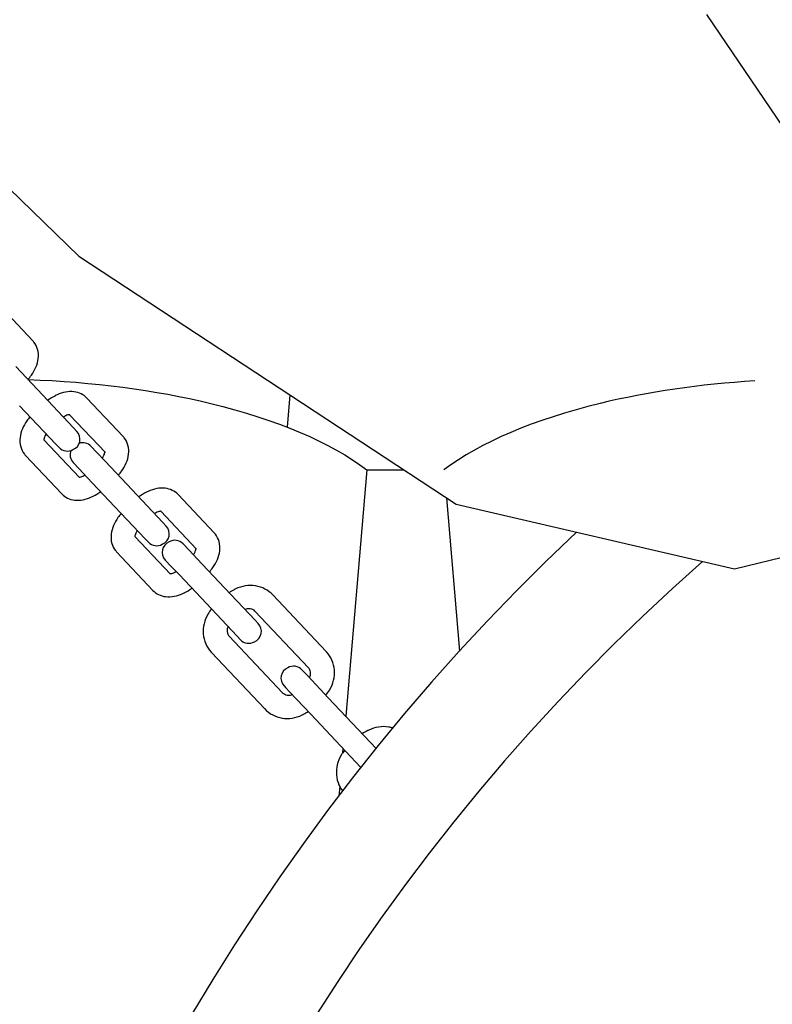
# Model space of a CAD drawing. Units: inches. Extents: x 28646.2 to 28657.5, y 1643.9 to 1654.5.
# Drawn here: x 28652.2 to 28652.4, y 1649.9 to 1650.2 of the extents above; entities that cross this region are included whole.
import ezdxf

# ---------------------------------------------------------------- set-up
doc = ezdxf.new("R2010")
doc.units = ezdxf.units.IN
doc.header["$MEASUREMENT"] = 0
doc.layers.add('Capa1', color=3, linetype='Continuous')

msp = doc.modelspace()

# ---------------------------------------------------------------- linework, layer by layer
at = {"layer": 'Capa1'}
for p, q in [((28652.1824017024, 1650.201283437809, -0.001061296456274526), (28652.24969673813, 1650.136012469722, -0.001061296456274526)), ((28652.43940952816, 1650.167783820131, -0.001061296456274526), (28652.41726070918, 1650.200380369052, -0.001061296456274526)), ((28652.24969673813, 1650.136012469722, -0.001061296456274526), (28652.35038819027, 1650.069838480164, -0.001061296456274526)), ((28652.23745464649, 1650.113433545975, -0.001061296456274072), (28652.22778828835, 1650.123667084763, -0.001061296456274079)), ((28652.23869088931, 1650.100399359458, -0.001061296456274072), (28652.2329110088, 1650.1065183787, -0.001061296456274072)), ((28652.23869088931, 1650.100399359458, -0.001061296456274072), (28652.24835724744, 1650.090165820669, -0.001061296456274065)), ((28652.26155971989, 1650.087914089706, -0.001061296456274072), (28652.25189336175, 1650.098147628495, -0.001061296456274079)), ((28652.3060422862, 1650.09898241771, -0.001061296456274044), (28652.30530109929, 1650.090395234472, -0.001061296456274043)), ((28652.23394128686, 1650.09608554496, -0.001061296456274072), (28652.243607645, 1650.085852006171, -0.001061296456274065)), ((28652.25681011745, 1650.083600275208, -0.001061296456274072), (28652.24728662881, 1650.093682561527, -0.001061296456274079)), ((28652.24921907073, 1650.089253429272, -0.001061296456274072), (28652.24835724744, 1650.090165820669, -0.001061296456274072)), ((28652.24040478639, 1650.087009588947, -0.001061296456274072), (28652.24992827503, 1650.076927302627, -0.001061296456274065)), ((28652.243607645, 1650.085852006171, -0.001061296456274072), (28652.24446946829, 1650.084939614773, -0.001061296456274072)), ((28652.25456842974, 1650.083590192701, -0.001061296456274072), (28652.25297004323, 1650.085282365711, -0.001061296456274072)), ((28652.23551231444, 1650.082847026918, -0.001061296456274072), (28652.24517867258, 1650.07261348813, -0.001061296456274065)), ((28652.25456842974, 1650.083590192701, -0.001061296456274072), (28652.25674057765, 1650.081290592416, -0.00106129645627407)), ((28652.24822044078, 1650.080968551214, -0.001061296456274072), (28652.24981882729, 1650.079276378204, -0.001061296456274072)), ((28652.26252045816, 1650.075171573174, -0.001061296456274072), (28652.25674057765, 1650.081290592416, -0.001061296456274072)), ((28652.24981882729, 1650.079276378204, -0.001061296456274072), (28652.25199097521, 1650.076976777918, -0.00106129645627407)), ((28652.32661305066, 1650.078983974478, -0.001061296456273617), (28652.32094526856, 1650.013318644194, -0.00106129645627361)), ((28652.32661305066, 1650.078983974478, -0.001061296456273617), (28652.33647225276, 1650.078983974478, -0.001061296456273612)), ((28652.25199097521, 1650.076976777918, -0.001061296456274072), (28652.25777085572, 1650.070857758677, -0.001061296456274072)), ((28652.26252045816, 1650.075171573174, -0.001061296456274072), (28652.2721868163, 1650.064938034385, -0.001061296456274065)), ((28652.28586841047, 1650.062179068885, -0.001061296456274072), (28652.27620205233, 1650.072412607674, -0.001061296456274079)), ((28652.25777085572, 1650.070857758677, -0.001061296456274072), (28652.26743721386, 1650.060624219887, -0.001061296456274065)), ((28652.34778083069, 1650.071552025675, -0.001061296456273615), (28652.35130699278, 1650.030698902778, -0.001061296456273606)), ((28652.35038819027, 1650.069838480164, -0.001061296456274526), (28652.42466851254, 1650.052610544374, -0.001061296456274526)), ((28652.28111880802, 1650.057865254386, -0.001061296456274072), (28652.27159531938, 1650.067947540707, -0.001061296456274079)), ((28652.27304863959, 1650.064025642988, -0.001061296456274072), (28652.2721868163, 1650.064938034385, -0.001061296456274072)), ((28652.26471347696, 1650.061274568126, -0.001061296456274072), (28652.2742369656, 1650.051192281806, -0.001061296456274065)), ((28652.26743721386, 1650.060624219887, -0.001061296456274072), (28652.26829903714, 1650.05971182849, -0.001061296456274072)), ((28652.27912949798, 1650.057587985775, -0.001061296456274072), (28652.27753111147, 1650.059280158785, -0.001061296456274072)), ((28652.42466851254, 1650.052610544374, -0.001061296456274526), (28652.4534090115, 1650.059683839619, -0.001061296456274526)), ((28652.25982100502, 1650.057112006098, -0.001061296456274072), (28652.26948736316, 1650.046878467308, -0.001061296456274065)), ((28652.27912949798, 1650.057587985775, -0.001061296456274072), (28652.28130164589, 1650.05528838549, -0.00106129645627407)), ((28652.27278150902, 1650.054966344287, -0.001061296456274072), (28652.27437989553, 1650.053274171277, -0.001061296456274072)), ((28652.2870815264, 1650.049169366247, -0.001061296456274072), (28652.28130164589, 1650.05528838549, -0.001061296456274072)), ((28652.27437989553, 1650.053274171277, -0.001061296456274072), (28652.27655204344, 1650.050974570991, -0.00106129645627407)), ((28652.27655204344, 1650.050974570991, -0.001061296456274072), (28652.28233192396, 1650.04485555175, -0.001061296456274072)), ((28652.2870815264, 1650.049169366247, -0.001061296456274072), (28652.29674788454, 1650.038935827459, -0.001061296456274065)), ((28652.31574568794, 1650.030548720249, -0.001061296456273617), (28652.30148303284, 1650.045648247095, -0.001061296456273628)), ((28652.28233192396, 1650.04485555175, -0.001061296456274072), (28652.2919982821, 1650.03462201296, -0.001061296456274065)), ((28652.31099608549, 1650.026234905751, -0.001061296456273617), (28652.29673343039, 1650.041334432598, -0.001061296456273628)), ((28652.29760970782, 1650.038023436061, -0.001061296456273617), (28652.29674788454, 1650.038935827459, -0.001061296456273617)), ((28652.28985158797, 1650.034661460017, -0.001061296456274072), (28652.30411424307, 1650.019561933171, -0.001061296456274061)), ((28652.2919982821, 1650.03462201296, -0.001061296456274072), (28652.29286010538, 1650.033709621563, -0.001061296456274072)), ((28652.28510198553, 1650.030347645519, -0.001061296456274072), (28652.29936464063, 1650.015248118672, -0.001061296456274061)), ((28652.30962436469, 1650.025303810391, -0.001061296456273617), (28652.30922501217, 1650.025726595213, -0.001061296456273617)), ((28652.30962436469, 1650.025303810391, -0.001061296456273617), (28652.31080404796, 1650.02405490834, -0.001061296456273616)), ((28652.3162942655, 1650.018242548259, -0.001061296456273617), (28652.31080404796, 1650.02405490834, -0.001061296456273617)), ((28652.30447540973, 1650.021412780715, -0.001061296456273617), (28652.30487476225, 1650.020989995894, -0.001061296456273617)), ((28652.30487476225, 1650.020989995894, -0.001061296456273617), (28652.30605444551, 1650.019741093842, -0.001061296456273616)), ((28652.30605444551, 1650.019741093842, -0.001061296456273617), (28652.31154466306, 1650.013928733762, -0.001061296456273617)), ((28652.3162942655, 1650.018242548259, -0.001061296456273617), (28652.32903644604, 1650.00475271094, -0.001061296456273608)), ((28652.31154466306, 1650.013928733762, -0.001061296456273617), (28652.32499120686, 1649.999693204143, -0.001061296456273608)), ((28652.32020643498, 1650.004758726025, -0.001061296456273617), (28652.32009970988, 1650.003522239132, -0.001061296456273617)), ((28652.31932851527, 1649.994587395128, -0.001061296456273617), (28652.31911685236, 1649.992135128168, -0.001061296456273617))]:
    msp.add_line(p, q, dxfattribs=at)
for centre, radius, start, end in [((28652.24703817482, 1650.087193406694, -0.001061296456274072), 0.002999999999999922, 292.4055123186514, 43.36741558346802), ((28652.25078914731, 1650.083222343134, -0.001061296456274072), 0.003000000000000494, 43.36741558346802, 108.9309058349392), ((28652.2466503642, 1650.08699963735, -0.001061296456274072), 0.003000000000002106, 223.367415583468, 300.6924447846945), ((28652.25040133669, 1650.083028573791, -0.001061296456274072), 0.002999999999998288, 157.8039252141052, 223.367415583468), ((28652.27086774367, 1650.06196562041, -0.001061296456274072), 0.002999999999999766, 292.4055123186514, 43.36741558346802), ((28652.78271326828, 1649.637876528283, -0.001061296456273617), 0.5834559044533465, 133.3143602716035, 270), ((28652.27047993305, 1650.061771851067, -0.001061296456274072), 0.003000000000002106, 223.367415583468, 300.6924447846945), ((28652.27496240493, 1650.057026366864, -0.001061296456274072), 0.002999999999999922, 112.4055123186514, 223.367415583468), ((28652.27535021555, 1650.057220136208, -0.001061296456274072), 0.003000000000002106, 43.36741558346802, 120.6924447846945), ((28652.78271326828, 1649.637876528283, -0.001061296456273617), 0.5549986090451348, 131.3373484405263, 270), ((28652.29542881191, 1650.035963413484, -0.001061296456273617), 0.002999999999999766, 292.4055123186514, 43.36741558346802), ((28652.29504100129, 1650.035769644141, -0.001061296456273617), 0.003000000000002106, 223.367415583468, 300.6924447846945), ((28652.30665630564, 1650.023472803292, -0.001061296456273617), 0.002999999999999922, 112.4055123186514, 223.367415583468), ((28652.30704411626, 1650.023666572636, -0.001061296456273617), 0.003000000000002106, 43.36741558346802, 120.6924447846945)]:
    msp.add_arc(centre, radius, start, end, dxfattribs=at)
at = {"layer": 'Capa1', "extrusion": (5.310112085728741e-16, -1.11106150720874e-16, -1)}
msp.add_ellipse((28652.22661305066, 1650.057425602028, -0.001061296456274072), major_axis=(0.1133333333333192, 5.136986509115399e-16), ratio=0.4042194834524384, start_param=-1.486420252907148, end_param=-1.030376826524284, dxfattribs=at)
at = {"layer": 'Capa1'}
for centre, major_axis, ratio, start_param, end_param in [((28652.4471393557, 1650.057425602028, -0.001061296456273617), (-0.1133333333333015, -1.853959886239031e-15), 0.4042194834524277, -1.419758996014996, -1.03037682652424), ((28652.4471393557, 1650.057425602027, -0.001061296456273617), (-0.1133333333333333, 4.0071295053621e-15), 0.4042194834525032, -1.030376826524308, -0.4899573262537174)]:
    msp.add_ellipse(centre, major_axis=major_axis, ratio=ratio, start_param=start_param, end_param=end_param, dxfattribs=at)
at = {"layer": 'Capa1', "extrusion": (5.5910892715055e-16, -1.06398579910681e-16, -1)}
msp.add_ellipse((28652.22661305066, 1650.057425602027, -0.001061296456274072), major_axis=(0.1133333333333333, 3.997134412975429e-15), ratio=0.4042194834525031, start_param=-1.030376826524308, end_param=-0.4899573262537174, dxfattribs=at)
at = {"layer": 'Capa1'}
for points, knots in [([(28652.23615894226, 1650.103079870355, -0.001061296456273764), (28652.23649813959, 1650.103451739993, -0.001061296456273764), (28652.23681447587, 1650.103842990938, -0.001061296456273764), (28652.23757512441, 1650.104913915354, -0.001061296456273764), (28652.23797545564, 1650.105619960732, -0.001061296456273764), (28652.23859307167, 1650.107099396801, -0.001061296456273764), (28652.23881168708, 1650.10787358313, -0.001061296456273764), (28652.23899532146, 1650.109479967375, -0.001061296456273764), (28652.23895932045, 1650.110317810228, -0.001061296456273764), (28652.23854394572, 1650.111825332476, -0.001061296456273764), (28652.23821984995, 1650.11249629932, -0.001061296456273765), (28652.23766522094, 1650.113200321264, -0.001061296456273765), (28652.23756250401, 1650.113319359822, -0.001061296456273765), (28652.23745464649, 1650.113433545975, -0.001061296456273765)], [5.357771788114527, 5.357771788114527, 5.357771788114527, 5.357771788114527, 5.550727487149125, 5.550727487149125, 5.864886752508045, 5.864886752508045, 6.179046017866966, 6.179046017866966, 6.493205283225887, 6.493205283225887, 6.752404863335782, 6.752404863335782, 6.807364548584809, 6.807364548584809, 6.807364548584809, 6.807364548584809]), ([(28652.24348674645, 1650.098770166288, -0.001061296456273759), (28652.24277833664, 1650.098433501686, -0.00106129645627376), (28652.2421004054, 1650.098017776636, -0.00106129645627376), (28652.24145061068, 1650.097528697089, -0.00106129645627376), (28652.24143656416, 1650.097518078185, -0.00106129645627376), (28652.24142253864, 1650.097507428603, -0.00106129645627376)], [1.608202177932813, 1.608202177932813, 1.608202177932813, 1.608202177932813, 1.91372495072325, 1.91372495072325, 1.920485558926864, 1.920485558926864, 1.920485558926864, 1.920485558926864]), ([(28652.25189336175, 1650.098147628495, -0.001061296456273755), (28652.25145406576, 1650.098612700497, -0.001061296456273755), (28652.25092860245, 1650.0989931899, -0.001061296456273756), (28652.24976476695, 1650.099566598705, -0.001061296456273756), (28652.24912412251, 1650.099743981895, -0.001061296456273757), (28652.24771807641, 1650.099921826968, -0.001061296456273757), (28652.24695407192, 1650.09987935355, -0.001061296456273758), (28652.24542719494, 1650.099592176482, -0.001061296456273759), (28652.24466493157, 1650.099333847061, -0.001061296456273759), (28652.24376832589, 1650.09891447318, -0.001061296456273759), (28652.24360362648, 1650.098832266623, -0.001061296456273759), (28652.24344073108, 1650.09874590683, -0.001061296456273759)], [0.5241792414048831, 0.5241792414048831, 0.5241792414048831, 0.5241792414048831, 0.7480260937591262, 0.7480260937591262, 0.9903561688153095, 0.9903561688153095, 1.285406420005039, 1.285406420005039, 1.599565685364144, 1.599565685364144, 1.671146520061128, 1.671146520061128, 1.671146520061128, 1.671146520061128]), ([(28652.23673865874, 1650.093124035238, -0.001061296456273762), (28652.23642562523, 1650.09277516701, -0.001061296456273762), (28652.23613266574, 1650.092409678145, -0.001061296456273762), (28652.23539183652, 1650.091366657539, -0.001061296456273763), (28652.23499150529, 1650.090660612161, -0.001061296456273763), (28652.23437388926, 1650.089181176092, -0.001061296456273763), (28652.23415527384, 1650.088406989763, -0.001061296456273763), (28652.23397163946, 1650.086800605518, -0.001061296456273763), (28652.23400764047, 1650.085962762665, -0.001061296456273762), (28652.2344230152, 1650.084455240417, -0.001061296456273762), (28652.23474711098, 1650.083784273573, -0.001061296456273762), (28652.23530173999, 1650.083080251628, -0.001061296456273761), (28652.23540445691, 1650.082961213071, -0.001061296456273761), (28652.23551231444, 1650.082847026918, -0.001061296456273761)], [2.229392428848568, 2.229392428848568, 2.229392428848568, 2.229392428848568, 2.409134833558665, 2.409134833558665, 2.723294098917752, 2.723294098917752, 3.03745336427684, 3.03745336427684, 3.351612629635928, 3.351612629635928, 3.610812209745853, 3.610812209745853, 3.665771894995016, 3.665771894995016, 3.665771894995016, 3.665771894995016]), ([(28652.24626822588, 1650.093453830558, -0.001061296456273757), (28652.24615741939, 1650.093395605299, -0.001061296456273757), (28652.24604454901, 1650.093331220813, -0.001061296456273757), (28652.24582912536, 1650.093198107214, -0.001061296456273757), (28652.24572669235, 1650.093130494503, -0.001061296456273757), (28652.2456247211, 1650.09305868, -0.001061296456273757)], [1.665798216642578, 1.665798216642578, 1.665798216642578, 1.665798216642578, 1.769915624074969, 1.769915624074969, 1.863417507651254, 1.863417507651254, 1.863417507651254, 1.863417507651254]), ([(28652.24737823856, 1650.093672936399, -0.001061296456273757), (28652.24737823856, 1650.093672936399, -0.001061296456273757), (28652.24732849645, 1650.093684966036, -0.001061296456273757), (28652.24713563576, 1650.093680959067, -0.001061296456273757), (28652.24700166146, 1650.09366692287, -0.001061296456273757), (28652.24667147084, 1650.093591361375, -0.001061296456273757), (28652.24647482881, 1650.093529407835, -0.001061296456273757), (28652.24623073779, 1650.093427261245, -0.001061296456273757), (28652.24619928258, 1650.093413676129, -0.001061296456273757), (28652.24616752034, 1650.093399523834, -0.001061296456273757)], [0.8887816492880343, 0.8887816492880343, 0.8887816492880343, 0.8887816492880343, 1.118295366241281, 1.118295366241281, 1.329170599606874, 1.329170599606874, 1.542833517882036, 1.542833517882036, 1.574038191509456, 1.574038191509456, 1.574038191509456, 1.574038191509456]), ([(28652.24102835051, 1650.088582642657, -0.001061296456273759), (28652.24094344689, 1650.088453808979, -0.001061296456273759), (28652.24086695841, 1650.088326169901, -0.001061296456273759), (28652.24067311806, 1650.087969687002, -0.001061296456273759), (28652.24057905465, 1650.087749864465, -0.001061296456273759), (28652.2404575402, 1650.087383208298, -0.001061296456273759), (28652.24042637515, 1650.087232902495, -0.001061296456273759), (28652.2404006291, 1650.08701736667, -0.001061296456273759), (28652.24040489085, 1650.086950502425, -0.001061296456273759), (28652.24040853851, 1650.086920753952, -0.001061296456273759), (28652.24040917806, 1650.086917579689, -0.001061296456273759), (28652.24040917806, 1650.086917579689, -0.001061296456273759)], [2.462165374786236, 2.462165374786236, 2.462165374786236, 2.462165374786236, 2.585403059067128, 2.585403059067128, 2.816418928355684, 2.816418928355684, 3.0325514239412, 3.0325514239412, 3.242204248650897, 3.242204248650897, 3.301169487112282, 3.301169487112282, 3.301169487112282, 3.301169487112282]), ([(28652.26026401567, 1650.077560414086, -0.001061296456273747), (28652.260603213, 1650.077932283724, -0.001061296456273747), (28652.26091954927, 1650.078323534669, -0.001061296456273747), (28652.26168019782, 1650.079394459085, -0.001061296456273747), (28652.26208052905, 1650.080100504463, -0.001061296456273746), (28652.26269814507, 1650.081579940532, -0.001061296456273746), (28652.26291676049, 1650.082354126861, -0.001061296456273746), (28652.26310039487, 1650.083960511106, -0.001061296456273747), (28652.26306439386, 1650.084798353959, -0.001061296456273747), (28652.26264901913, 1650.086305876207, -0.001061296456273747), (28652.26232492336, 1650.086976843051, -0.001061296456273748), (28652.26177029435, 1650.087680864995, -0.001061296456273748), (28652.26166757743, 1650.087799903553, -0.001061296456273748), (28652.26155971989, 1650.087914089706, -0.001061296456273748)], [5.357771788113776, 5.357771788113776, 5.357771788113776, 5.357771788113776, 5.55072748714898, 5.55072748714898, 5.864886752507915, 5.864886752507915, 6.17904601786685, 6.17904601786685, 6.493205283225785, 6.493205283225785, 6.752404863335699, 6.752404863335699, 6.807364548584719, 6.807364548584719, 6.807364548584719, 6.807364548584719]), ([(28652.25598472705, 1650.082090793104, -0.00106129645627375), (28652.25609345547, 1650.082249329169, -0.00106129645627375), (28652.25618980604, 1650.082406864584, -0.00106129645627375), (28652.25639891627, 1650.082791429622, -0.00106129645627375), (28652.25649297969, 1650.083011252159, -0.00106129645627375), (28652.25661449413, 1650.083377908327, -0.00106129645627375), (28652.25664565918, 1650.083528214129, -0.00106129645627375), (28652.25666411502, 1650.083682719084, -0.00106129645627375), (28652.25666655094, 1650.083720901262, -0.00106129645627375), (28652.25666724795, 1650.083751527677, -0.00106129645627375)], [5.57585150709932, 5.57585150709932, 5.57585150709932, 5.57585150709932, 5.72699571265816, 5.72699571265816, 5.958011581946647, 5.958011581946647, 6.174144077532102, 6.174144077532102, 6.263232032267482, 6.263232032267482, 6.263232032267482, 6.263232032267482]), ([(28652.24978540553, 1650.077078555097, -0.001061296456273752), (28652.24980258314, 1650.077077966822, -0.001061296456273752), (28652.24982215997, 1650.07707778408, -0.001061296456273752), (28652.24993639857, 1650.077080157558, -0.001061296456273752), (28652.25007037288, 1650.077094193754, -0.001061296456273752), (28652.2504005635, 1650.077169755249, -0.001061296456273752), (28652.25059720553, 1650.077231708789, -0.001061296456273752), (28652.25087034858, 1650.077346013003, -0.001061296456273752), (28652.25093181302, 1650.077373314397, -0.001061296456273752), (28652.25099427898, 1650.077402728218, -0.001061296456273752)], [4.209904411313435, 4.209904411313435, 4.209904411313435, 4.209904411313435, 4.259888019831305, 4.259888019831305, 4.470763253196895, 4.470763253196895, 4.684426171472078, 4.684426171472078, 4.744775313511465, 4.744775313511465, 4.744775313511465, 4.744775313511465]), ([(28652.25090451399, 1650.07736159279, -0.001061296456273752), (28652.25098270562, 1650.077404836137, -0.001061296456273752), (28652.25106169019, 1650.07745103153, -0.001061296456273752), (28652.25121437053, 1650.077545375065, -0.001061296456273752), (28652.25128802229, 1650.077593120767, -0.001061296456273752), (28652.25136157314, 1650.077643110609, -0.001061296456273752)], [4.838768773089987, 4.838768773089987, 4.838768773089987, 4.838768773089987, 4.911508277665035, 4.911508277665035, 4.978830363588559, 4.978830363588559, 4.978830363588559, 4.978830363588559]), ([(28652.24517867258, 1650.07261348813, -0.001061296456273754), (28652.24561796857, 1650.072148416127, -0.001061296456273754), (28652.24614343189, 1650.071767926725, -0.001061296456273754), (28652.24730726738, 1650.071194517919, -0.001061296456273753), (28652.24794791183, 1650.071017134729, -0.001061296456273752), (28652.24935395792, 1650.070839289656, -0.001061296456273752), (28652.25011796242, 1650.070881763074, -0.001061296456273751), (28652.25164483939, 1650.071168940142, -0.00106129645627375), (28652.25240710277, 1650.071427269563, -0.00106129645627375), (28652.25328805806, 1650.071839323215, -0.00106129645627375), (28652.25343740833, 1650.071913423732, -0.00106129645627375), (28652.25358528788, 1650.071990950336, -0.001061296456273749)], [3.665771894994926, 3.665771894994926, 3.665771894994926, 3.665771894994926, 3.889618747349171, 3.889618747349171, 4.131948822405398, 4.131948822405398, 4.426999073595202, 4.426999073595202, 4.741158338954226, 4.741158338954226, 4.8060060263803, 4.8060060263803, 4.8060060263803, 4.8060060263803]), ([(28652.26779543703, 1650.073035145467, -0.001061296456273742), (28652.26708702722, 1650.072698480865, -0.001061296456273743), (28652.26640909598, 1650.072282755815, -0.001061296456273743), (28652.26575930126, 1650.071793676268, -0.001061296456273743), (28652.26574525474, 1650.071783057365, -0.001061296456273743), (28652.26573122921, 1650.071772407781, -0.001061296456273743)], [1.608202177932841, 1.608202177932841, 1.608202177932841, 1.608202177932841, 1.913724950723052, 1.913724950723052, 1.920485558927277, 1.920485558927277, 1.920485558927277, 1.920485558927277]), ([(28652.27620205233, 1650.072412607674, -0.001061296456273738), (28652.27576275634, 1650.072877679676, -0.001061296456273738), (28652.27523729303, 1650.073258169079, -0.001061296456273738), (28652.27407345753, 1650.073831577884, -0.001061296456273739), (28652.27343281308, 1650.074008961074, -0.001061296456273739), (28652.27202676699, 1650.074186806147, -0.00106129645627374), (28652.2712627625, 1650.074144332729, -0.001061296456273741), (28652.26973588551, 1650.07385715566, -0.001061296456273741), (28652.26897362215, 1650.07359882624, -0.001061296456273742), (28652.26807701647, 1650.073179452359, -0.001061296456273742), (28652.26791231706, 1650.073097245801, -0.001061296456273742), (28652.26774942166, 1650.073010886009, -0.001061296456273742)], [0.5241792414048831, 0.5241792414048831, 0.5241792414048831, 0.5241792414048831, 0.7480260937591285, 0.7480260937591285, 0.9903561688153146, 0.9903561688153146, 1.285406420005047, 1.285406420005047, 1.59956568536405, 1.59956568536405, 1.671146520058854, 1.671146520058854, 1.671146520058854, 1.671146520058854]), ([(28652.26104734932, 1650.067389014417, -0.001061296456273745), (28652.26073431581, 1650.067040146188, -0.001061296456273745), (28652.26044135632, 1650.066674657324, -0.001061296456273745), (28652.25970052709, 1650.065631636718, -0.001061296456273745), (28652.25930019587, 1650.064925591339, -0.001061296456273745), (28652.25868257984, 1650.063446155271, -0.001061296456273746), (28652.25846396442, 1650.062671968942, -0.001061296456273746), (28652.25828033004, 1650.061065584697, -0.001061296456273745), (28652.25831633105, 1650.060227741844, -0.001061296456273745), (28652.25873170578, 1650.058720219596, -0.001061296456273745), (28652.25905580155, 1650.058049252752, -0.001061296456273744), (28652.25961043057, 1650.057345230808, -0.001061296456273744), (28652.25971314749, 1650.05722619225, -0.001061296456273744), (28652.25982100502, 1650.057112006098, -0.001061296456273744)], [2.229392428849775, 2.229392428849775, 2.229392428849775, 2.229392428849775, 2.409134833559605, 2.409134833559605, 2.72329409891848, 2.72329409891848, 3.037453364277355, 3.037453364277355, 3.35161262963623, 3.35161262963623, 3.610812209746094, 3.610812209746094, 3.665771894995106, 3.665771894995106, 3.665771894995106, 3.665771894995106]), ([(28652.27057691646, 1650.067718809737, -0.00106129645627374), (28652.27046610996, 1650.067660584477, -0.00106129645627374), (28652.27035323959, 1650.067596199991, -0.00106129645627374), (28652.27013781593, 1650.067463086392, -0.00106129645627374), (28652.27003538292, 1650.067395473682, -0.00106129645627374), (28652.26993341168, 1650.067323659178, -0.00106129645627374)], [1.665798216644169, 1.665798216644169, 1.665798216644169, 1.665798216644169, 1.769915624074919, 1.769915624074919, 1.863417507651909, 1.863417507651909, 1.863417507651909, 1.863417507651909]), ([(28652.27168692914, 1650.067937915578, -0.001061296456273739), (28652.27168692914, 1650.067937915578, -0.001061296456273739), (28652.27163718703, 1650.067949945215, -0.001061296456273739), (28652.27144432634, 1650.067945938245, -0.001061296456273739), (28652.27131035204, 1650.06793190205, -0.001061296456273739), (28652.27098016141, 1650.067856340554, -0.00106129645627374), (28652.27078351939, 1650.067794387014, -0.00106129645627374), (28652.27053942837, 1650.067692240424, -0.00106129645627374), (28652.27050797315, 1650.067678655308, -0.00106129645627374), (28652.27047621092, 1650.067664503013, -0.00106129645627374)], [0.8887816492879792, 0.8887816492879792, 0.8887816492879792, 0.8887816492879792, 1.11829536624121, 1.11829536624121, 1.329170599606814, 1.329170599606814, 1.542833517881981, 1.542833517881981, 1.574038191507035, 1.574038191507035, 1.574038191507035, 1.574038191507035]), ([(28652.26533704108, 1650.062847621835, -0.001061296456273742), (28652.26525213746, 1650.062718788158, -0.001061296456273742), (28652.26517564899, 1650.06259114908, -0.001061296456273742), (28652.26498180864, 1650.06223466618, -0.001061296456273742), (28652.26488774523, 1650.062014843644, -0.001061296456273742), (28652.26476623078, 1650.061648187477, -0.001061296456273742), (28652.26473506573, 1650.061497881674, -0.001061296456273742), (28652.26470931967, 1650.061282345849, -0.001061296456273742), (28652.26471358143, 1650.061215481604, -0.001061296456273742), (28652.26471722909, 1650.061185733131, -0.001061296456273742), (28652.26471786864, 1650.061182558868, -0.001061296456273742), (28652.26471786864, 1650.061182558868, -0.001061296456273742)], [2.462165374788813, 2.462165374788813, 2.462165374788813, 2.462165374788813, 2.585403059069236, 2.585403059069236, 2.816418928357669, 2.816418928357669, 3.032551423943076, 3.032551423943076, 3.242204248652815, 3.242204248652815, 3.301169487112337, 3.301169487112337, 3.301169487112337, 3.301169487112337]), ([(28652.28457270625, 1650.051825393265, -0.00106129645627373), (28652.28491190358, 1650.052197262904, -0.00106129645627373), (28652.28522823985, 1650.052588513848, -0.00106129645627373), (28652.2859888884, 1650.053659438264, -0.001061296456273729), (28652.28638921962, 1650.054365483642, -0.001061296456273729), (28652.28700683565, 1650.055844919711, -0.001061296456273729), (28652.28722545107, 1650.05661910604, -0.001061296456273729), (28652.28740908545, 1650.058225490286, -0.001061296456273729), (28652.28737308444, 1650.059063333139, -0.00106129645627373), (28652.28695770971, 1650.060570855386, -0.00106129645627373), (28652.28663361393, 1650.061241822231, -0.00106129645627373), (28652.28607898492, 1650.061945844174, -0.001061296456273731), (28652.285976268, 1650.062064882732, -0.001061296456273731), (28652.28586841047, 1650.062179068885, -0.001061296456273731)], [5.35777178811376, 5.35777178811376, 5.35777178811376, 5.35777178811376, 5.55072748714898, 5.55072748714898, 5.864886752507915, 5.864886752507915, 6.17904601786685, 6.17904601786685, 6.493205283225785, 6.493205283225785, 6.752404863335699, 6.752404863335699, 6.807364548584719, 6.807364548584719, 6.807364548584719, 6.807364548584719]), ([(28652.28029341763, 1650.056355772283, -0.001061296456273733), (28652.28040214605, 1650.056514308348, -0.001061296456273733), (28652.28049849662, 1650.056671843763, -0.001061296456273733), (28652.28070760685, 1650.057056408801, -0.001061296456273733), (28652.28080167026, 1650.057276231338, -0.001061296456273733), (28652.28092318471, 1650.057642887506, -0.001061296456273733), (28652.28095434976, 1650.057793193308, -0.001061296456273733), (28652.28097280559, 1650.057947698263, -0.001061296456273733), (28652.28097524151, 1650.05798588044, -0.001061296456273733), (28652.28097593853, 1650.058016506856, -0.001061296456273733)], [5.575851507099724, 5.575851507099724, 5.575851507099724, 5.575851507099724, 5.72699571265816, 5.72699571265816, 5.958011581946647, 5.958011581946647, 6.174144077532102, 6.174144077532102, 6.263232032267409, 6.263232032267409, 6.263232032267409, 6.263232032267409]), ([(28652.2740940961, 1650.051343534275, -0.001061296456273735), (28652.27411127371, 1650.051342946001, -0.001061296456273735), (28652.27413085055, 1650.051342763259, -0.001061296456273735), (28652.27424508915, 1650.051345136737, -0.001061296456273735), (28652.27437906345, 1650.051359172932, -0.001061296456273735), (28652.27470925408, 1650.051434734428, -0.001061296456273735), (28652.27490589611, 1650.051496687967, -0.001061296456273735), (28652.27517903916, 1650.051610992182, -0.001061296456273734), (28652.2752405036, 1650.051638293576, -0.001061296456273734), (28652.27530296956, 1650.051667707397, -0.001061296456273734)], [4.209904411313101, 4.209904411313101, 4.209904411313101, 4.209904411313101, 4.25988801983133, 4.25988801983133, 4.470763253196919, 4.470763253196919, 4.684426171472102, 4.684426171472102, 4.744775313511458, 4.744775313511458, 4.744775313511458, 4.744775313511458]), ([(28652.27521320457, 1650.05162657197, -0.001061296456273734), (28652.2752913962, 1650.051669815316, -0.001061296456273734), (28652.27537038077, 1650.051716010708, -0.001061296456273734), (28652.27552306111, 1650.051810354244, -0.001061296456273734), (28652.27559671287, 1650.051858099946, -0.001061296456273734), (28652.27567026372, 1650.051908089788, -0.001061296456273734)], [4.838768773090008, 4.838768773090008, 4.838768773090008, 4.838768773090008, 4.911508277665061, 4.911508277665061, 4.978830363589172, 4.978830363589172, 4.978830363589172, 4.978830363589172]), ([(28652.30148303284, 1650.045648247095, -0.00106129645627372), (28652.30088028782, 1650.046286358614, -0.00106129645627372), (28652.30017011016, 1650.046822295488, -0.001061296456273721), (28652.29860646842, 1650.047641298231, -0.001061296456273721), (28652.29775210688, 1650.047920931483, -0.001061296456273722), (28652.29597636266, 1650.048205168987, -0.001061296456273723), (28652.29505414848, 1650.048202153445, -0.001061296456273723), (28652.2932540957, 1650.047920375226, -0.001061296456273724), (28652.29237615029, 1650.047642024553, -0.001061296456273725), (28652.29145561877, 1650.047195618988, -0.001061296456273725), (28652.29135609529, 1650.047145158936, -0.001061296456273725), (28652.29125748774, 1650.04709295652, -0.001061296456273725)], [0.7062443172810662, 0.7062443172810662, 0.7062443172810662, 0.7062443172810662, 1.007525270030696, 1.007525270030696, 1.312876244904307, 1.312876244904307, 1.627035510263378, 1.627035510263378, 1.941194775622449, 1.941194775622449, 1.979645662391277, 1.979645662391277, 1.979645662391277, 1.979645662391277]), ([(28652.26948736316, 1650.046878467308, -0.001061296456273737), (28652.26992665914, 1650.046413395306, -0.001061296456273737), (28652.27045212246, 1650.046032905903, -0.001061296456273736), (28652.27161595796, 1650.045459497099, -0.001061296456273736), (28652.27225660241, 1650.045282113908, -0.001061296456273735), (28652.2736626485, 1650.045104268835, -0.001061296456273734), (28652.27442665299, 1650.045146742254, -0.001061296456273734), (28652.27595352997, 1650.045433919321, -0.001061296456273733), (28652.27671579334, 1650.045692248742, -0.001061296456273733), (28652.27759674864, 1650.046104302393, -0.001061296456273732), (28652.27774609891, 1650.046178402911, -0.001061296456273732), (28652.27789397845, 1650.046255929516, -0.001061296456273732)], [3.665771894994926, 3.665771894994926, 3.665771894994926, 3.665771894994926, 3.889618747349171, 3.889618747349171, 4.131948822405398, 4.131948822405398, 4.426999073595202, 4.426999073595202, 4.741158338954258, 4.741158338954258, 4.806006026381224, 4.806006026381224, 4.806006026381224, 4.806006026381224]), ([(28652.29126272424, 1650.047095726609, -0.001061296456273725), (28652.29123112964, 1650.047080835969, -0.001061296456273725), (28652.29119961723, 1650.047065769572, -0.001061296456273725), (28652.2907015181, 1650.046824219748, -0.001061296456273726), (28652.29025341988, 1650.046559377704, -0.001061296456273726), (28652.289829567, 1650.046260082351, -0.001061296456273726)], [1.929156113522717, 1.929156113522717, 1.929156113522717, 1.929156113522717, 1.941194775622449, 1.941194775622449, 2.119953286873457, 2.119953286873457, 2.119953286873457, 2.119953286873457]), ([(28652.28513903058, 1650.041883736092, -0.001061296456273728), (28652.28477583869, 1650.041456489711, -0.001061296456273728), (28652.28445011286, 1650.040997473809, -0.001061296456273728), (28652.28370786592, 1650.039726229038, -0.001061296456273728), (28652.28336254184, 1650.038872413092, -0.001061296456273728), (28652.28294145, 1650.037099767739, -0.001061296456273728), (28652.28286606224, 1650.036180795862, -0.001061296456273728), (28652.28301072852, 1650.034362875322, -0.001061296456273728), (28652.28323145105, 1650.033464221235, -0.001061296456273727), (28652.28395284123, 1650.031811371421, -0.001061296456273727), (28652.2844459287, 1650.031054871766, -0.001061296456273726), (28652.28506816686, 1650.030383617173, -0.001061296456273726), (28652.2850850341, 1650.030365591584, -0.001061296456273726), (28652.28510198553, 1650.030347645519, -0.001061296456273726)], [2.398023133254127, 2.398023133254127, 2.398023133254127, 2.398023133254127, 2.59119990943498, 2.59119990943498, 2.905359174793983, 2.905359174793983, 3.219518440152986, 3.219518440152986, 3.53367770551199, 3.53367770551199, 3.83936383210043, 3.83936383210043, 3.847836970870992, 3.847836970870992, 3.847836970870992, 3.847836970870992]), ([(28652.29673343039, 1650.041334432598, -0.001061296456273721), (28652.29658267982, 1650.041494028576, -0.001061296456273721), (28652.2964042725, 1650.041628102518, -0.001061296456273722), (28652.29598851231, 1650.041838520327, -0.001061296456273722), (28652.29575043227, 1650.041914512046, -0.001061296456273722), (28652.2952223719, 1650.04198698871, -0.001061296456273722), (28652.29493243667, 1650.041982771254, -0.001061296456273723), (28652.29444608136, 1650.041896157801, -0.001061296456273723), (28652.29425624432, 1650.041844186214, -0.001061296456273723), (28652.29406787911, 1650.041773084175, -0.001061296456273723)], [0.7062443172810368, 0.7062443172810368, 0.7062443172810368, 0.7062443172810368, 1.020403582640136, 1.020403582640136, 1.334562847999235, 1.334562847999235, 1.648722113358335, 1.648722113358335, 1.84349264266775, 1.84349264266775, 1.84349264266775, 1.84349264266775]), ([(28652.28952155678, 1650.037244061953, -0.001061296456273725), (28652.28949544328, 1650.037179393857, -0.001061296456273725), (28652.28947165895, 1650.03711453108, -0.001061296456273725), (28652.28936187957, 1650.036782661818, -0.001061296456273725), (28652.2893137233, 1650.036516502106, -0.001061296456273725), (28652.28928955187, 1650.035990467186, -0.001061296456273724), (28652.28932004823, 1650.03573369199, -0.001061296456273724), (28652.28944934042, 1650.035266824985, -0.001061296456273724), (28652.2895492824, 1650.035057804279, -0.001061296456273724), (28652.28973008763, 1650.034799826582, -0.001061296456273724), (28652.28978840957, 1650.034728345464, -0.001061296456273724), (28652.28985158797, 1650.034661460017, -0.001061296456273724)], [2.74705982252069, 2.74705982252069, 2.74705982252069, 2.74705982252069, 2.815219113426767, 2.815219113426767, 3.095963289365726, 3.095963289365726, 3.402015974966312, 3.402015974966312, 3.716175240325506, 3.716175240325506, 3.847836970871228, 3.847836970871228, 3.847836970871228, 3.847836970871228]), ([(28652.31564110104, 1650.018934037625, -0.001061296456273708), (28652.31603153518, 1650.019383429745, -0.001061296456273708), (28652.31638015117, 1650.019869074857, -0.001061296456273707), (28652.31713980755, 1650.02117013673, -0.001061296456273707), (28652.31748513163, 1650.022023952677, -0.001061296456273707), (28652.31790622347, 1650.02379659803, -0.001061296456273707), (28652.31798161123, 1650.024715569906, -0.001061296456273707), (28652.31783694495, 1650.026533490447, -0.001061296456273708), (28652.31761622242, 1650.027432144533, -0.001061296456273708), (28652.31689483223, 1650.029084994348, -0.001061296456273709), (28652.31640174476, 1650.029841494003, -0.001061296456273709), (28652.3157795066, 1650.030512748595, -0.00106129645627371), (28652.31576263937, 1650.030530774185, -0.00106129645627371), (28652.31574568794, 1650.030548720249, -0.00106129645627371)], [5.527716197353588, 5.527716197353588, 5.527716197353588, 5.527716197353588, 5.732792563024915, 5.732792563024915, 6.046951828383882, 6.046951828383882, 6.36111109374285, 6.36111109374285, 6.675270359101818, 6.675270359101818, 6.980956485690257, 6.980956485690257, 6.989429624460785, 6.989429624460785, 6.989429624460785, 6.989429624460785]), ([(28652.31128220289, 1650.023548697325, -0.001061296456273711), (28652.31132610027, 1650.023647547069, -0.001061296456273711), (28652.31136453919, 1650.023747144111, -0.001061296456273711), (28652.3114857939, 1650.024113703951, -0.001061296456273711), (28652.31153395016, 1650.024379863663, -0.001061296456273711), (28652.3115581216, 1650.024905898583, -0.001061296456273711), (28652.31152762524, 1650.025162673779, -0.001061296456273711), (28652.31139833305, 1650.025629540783, -0.001061296456273711), (28652.31129839107, 1650.025838561489, -0.001061296456273711), (28652.31111758584, 1650.026096539186, -0.001061296456273711), (28652.3110592639, 1650.026168020305, -0.001061296456273711), (28652.31099608549, 1650.026234905751, -0.001061296456273711)], [5.85218129907406, 5.85218129907406, 5.85218129907406, 5.85218129907406, 5.956811767017039, 5.956811767017039, 6.237555942956026, 6.237555942956026, 6.543608628556677, 6.543608628556677, 6.857767893915777, 6.857767893915777, 6.989429624461021, 6.989429624461021, 6.989429624461021, 6.989429624461021]), ([(28652.30411424307, 1650.019561933171, -0.001061296456273714), (28652.30426499365, 1650.019402337192, -0.001061296456273714), (28652.30444340097, 1650.01926826325, -0.001061296456273713), (28652.30485916116, 1650.019057845442, -0.001061296456273713), (28652.30509724119, 1650.018981853722, -0.001061296456273713), (28652.30562530157, 1650.018909377059, -0.001061296456273713), (28652.3059152368, 1650.018913594515, -0.001061296456273713), (28652.30636673867, 1650.018994001031, -0.001061296456273713), (28652.30652045324, 1650.019033344754, -0.001061296456273712), (28652.30667385486, 1650.019085340202, -0.001061296456273712)], [3.847836970869724, 3.847836970869724, 3.847836970869724, 3.847836970869724, 4.161996236228959, 4.161996236228959, 4.476155501588194, 4.476155501588194, 4.79031476694743, 4.79031476694743, 4.948614119221194, 4.948614119221194, 4.948614119221194, 4.948614119221194]), ([(28652.29936464063, 1650.015248118672, -0.001061296456273715), (28652.29996738564, 1650.014610007154, -0.001061296456273715), (28652.30067756331, 1650.014074070281, -0.001061296456273715), (28652.30224120505, 1650.013255067538, -0.001061296456273714), (28652.30309556659, 1650.012975434286, -0.001061296456273713), (28652.30487131081, 1650.012691196782, -0.001061296456273712), (28652.30579352499, 1650.012694212323, -0.001061296456273712), (28652.30759357776, 1650.012975990542, -0.001061296456273711), (28652.30847152318, 1650.013254341215, -0.00106129645627371), (28652.3093902781, 1650.013699885232, -0.00106129645627371), (28652.30948805506, 1650.013749421245, -0.00106129645627371), (28652.30958494923, 1650.01380063916, -0.00106129645627371)], [3.847836970870491, 3.847836970870491, 3.847836970870491, 3.847836970870491, 4.149117923620121, 4.149117923620121, 4.454468898493722, 4.454468898493722, 4.768628163852842, 4.768628163852842, 5.082787429211962, 5.082787429211962, 5.120557789837044, 5.120557789837044, 5.120557789837044, 5.120557789837044]), ([(28652.30957952617, 1650.013798085357, -0.00106129645627371), (28652.30961293812, 1650.013813806578, -0.00106129645627371), (28652.30964625832, 1650.013829724311, -0.00106129645627371), (28652.31011491617, 1650.014056996784, -0.00106129645627371), (28652.31053418365, 1650.014301699023, -0.00106129645627371), (28652.31093266395, 1650.014576642369, -0.001061296456273709)], [5.070060076389218, 5.070060076389218, 5.070060076389218, 5.070060076389218, 5.082787429211962, 5.082787429211962, 5.249579749072886, 5.249579749072886, 5.249579749072886, 5.249579749072886]), ([(28652.32679549599, 1650.009478043423, -0.0010612964562737), (28652.32676390139, 1650.009463152783, -0.0010612964562737), (28652.32673238898, 1650.009448086386, -0.0010612964562737), (28652.32623428985, 1650.009206536562, -0.0010612964562737), (28652.32578619163, 1650.008941694518, -0.001061296456273701), (28652.32536233875, 1650.008642399165, -0.001061296456273701)], [1.92915611352266, 1.92915611352266, 1.92915611352266, 1.92915611352266, 1.94119477562205, 1.94119477562205, 2.11995328687274, 2.11995328687274, 2.11995328687274, 2.11995328687274]), ([(28652.33349237027, 1650.010195447, -0.001061296456273697), (28652.33313734989, 1650.010302142045, -0.001061296456273697), (28652.33277533287, 1650.0103848096, -0.001061296456273697), (28652.3315091344, 1650.010587485801, -0.001061296456273698), (28652.33058692023, 1650.010584470259, -0.001061296456273698), (28652.32878686745, 1650.01030269204, -0.001061296456273699), (28652.32790892203, 1650.010024341367, -0.0010612964562737), (28652.32698839052, 1650.009577935802, -0.0010612964562737), (28652.32688886704, 1650.00952747575, -0.0010612964562737), (28652.32679025949, 1650.009475273334, -0.0010612964562737)], [1.18529231892627, 1.18529231892627, 1.18529231892627, 1.18529231892627, 1.312876244903839, 1.312876244903839, 1.627035510262944, 1.627035510262944, 1.94119477562205, 1.94119477562205, 1.979645662390853, 1.979645662390853, 1.979645662390853, 1.979645662390853]), ([(28652.32067180232, 1650.004266052906, -0.001061296456273702), (28652.32030861043, 1650.003838806525, -0.001061296456273703), (28652.31998288461, 1650.003379790623, -0.001061296456273703), (28652.31924063767, 1650.002108545852, -0.001061296456273703), (28652.31889531359, 1650.001254729906, -0.001061296456273703), (28652.31847422175, 1649.999482084553, -0.001061296456273703), (28652.31839883398, 1649.998563112676, -0.001061296456273703), (28652.31854350027, 1649.996745192136, -0.001061296456273702), (28652.3187642228, 1649.995846538049, -0.001061296456273702), (28652.31938052073, 1649.994434475685, -0.001061296456273702), (28652.31969890906, 1649.993889042813, -0.001061296456273701), (28652.32007742568, 1649.99338865126, -0.001061296456273701)], [2.398023133253643, 2.398023133253643, 2.398023133253643, 2.398023133253643, 2.591199909434895, 2.591199909434895, 2.905359174794099, 2.905359174794099, 3.219518440153304, 3.219518440153304, 3.533677705512509, 3.533677705512509, 3.749064646918103, 3.749064646918103, 3.749064646918103, 3.749064646918103])]:
    msp.add_open_spline(points, degree=3, knots=knots, dxfattribs=at)
for points in [[(28652.25353490278, 1650.071967163807, -0.00106129645627375), (28652.25424644929, 1650.072300844842, -0.001061296456273749), (28652.25492759271, 1650.072714389462, -0.001061296456273749), (28652.25556663617, 1650.073191312421, -0.001061296456273749)], [(28652.27784359336, 1650.046232142987, -0.001061296456273732), (28652.27855513987, 1650.046565824021, -0.001061296456273732), (28652.27923628328, 1650.046979368641, -0.001061296456273732), (28652.27987532675, 1650.0474562916, -0.001061296456273731)]]:
    msp.add_open_spline(points, degree=3, dxfattribs=at)

doc.saveas('drawing.dxf')
